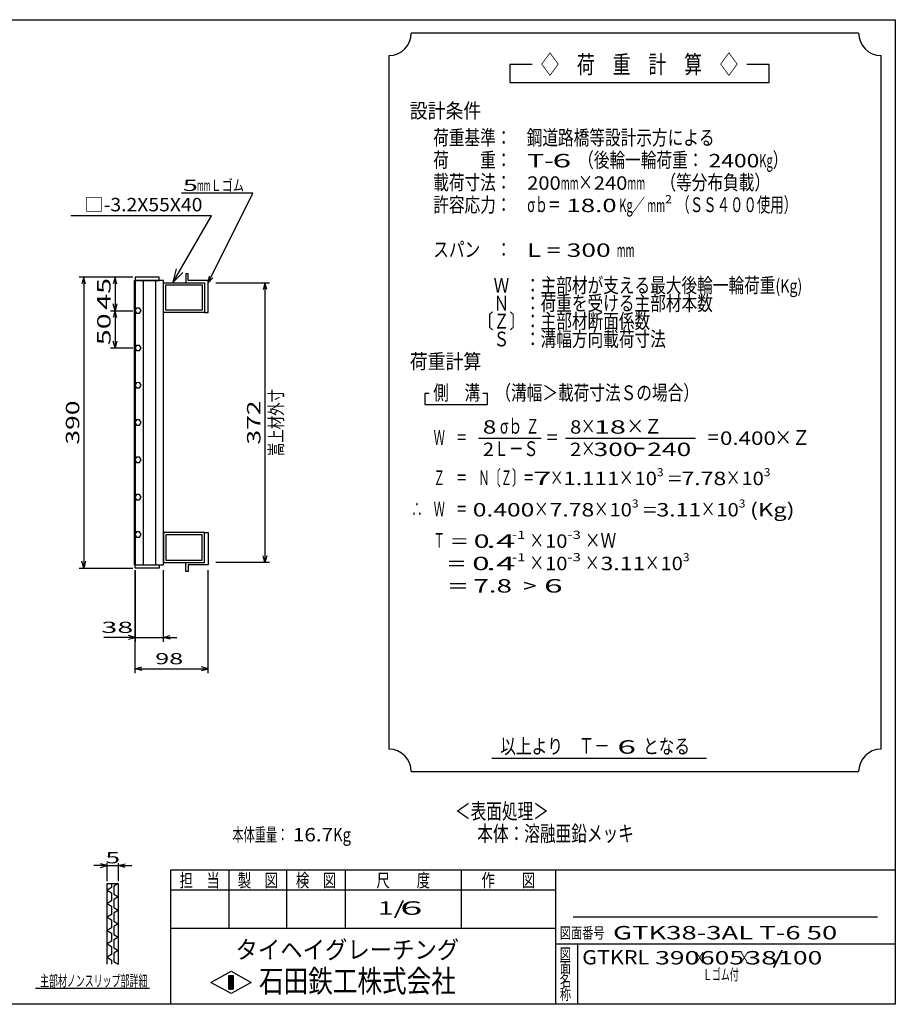
# Model space of a CAD drawing. Units: millimetres. Extents: x -182 to 173, y -128 to 105.
# Drawn here: x -23 to 173, y -115 to 105 of the extents above; entities that cross this region are included whole.
import ezdxf
from ezdxf.enums import TextEntityAlignment as Align

# ---------------------------------------------------------------- set-up
doc = ezdxf.new("R2010")
doc.units = ezdxf.units.MM
doc.header["$LTSCALE"] = 0.25
for name, color, linetype in [('16', 7, 'Continuous'), ('22', 7, 'Continuous'), ('24', 7, 'Continuous'), ('32', 7, 'Continuous')]:
    doc.layers.add(name, color=color, linetype=linetype)
doc.styles.add('dcStyle0', font='txt.shx', dxfattribs={"width": 0.833333, "bigfont": 'bigfont'})

# ---------------------------------------------------------------- blocks, each defined once
blk = doc.blocks.new('_OPEN30')
at = {"color": 0, "linetype": 'ByBlock', "lineweight": -2}
for p, q in [((-1, 0.267949), (0, 0)), ((0, 0), (-1, -0.267949)), ((0, 0), (-1, 0))]:
    blk.add_line(p, q, dxfattribs=at)

msp = doc.modelspace()

# ---------------------------------------------------------------- linework, layer by layer
at = {"color": 150, "linetype": 'Continuous', "lineweight": 25}
for p, q in [((-172.9, 105.35), (173.1, 105.35)), ((173.1, 105.35), (173.1, -114.65)), ((173.1, -84.65), (11.1, -84.65)), ((11.1, -84.65), (11.1, -114.65)), ((24.1, -84.65), (24.1, -97.65)), ((37.1, -97.65), (37.1, -84.65)), ((50.1, -84.65), (50.1, -97.65)), ((76.1, -97.65), (76.1, -84.65)), ((97.1, -84.65), (97.1, -114.65)), ((97.1, -89.15), (11.1, -89.15)), ((169.1, -95.15), (101.1, -95.15)), ((11.1, -97.65), (97.1, -97.65)), ((97.1, -101.15), (173.1, -101.15)), ((102.1, -114.65), (102.1, -101.15)), ((20.1, -109.75), (24.6, -107.25)), ((24.6, -107.25), (29.1, -109.75)), ((24.6, -112.25), (20.1, -109.75)), ((24.1, -108.25), (25.1, -108.25)), ((24.1, -111.25), (24.1, -108.25)), ((24.1, -108.25), (24.3, -108.25)), ((24.3, -108.25), (24.3, -111.25)), ((24.5, -111.25), (24.5, -108.25)), ((24.5, -108.25), (24.7, -108.25)), ((29.1, -109.75), (24.6, -112.25)), ((24.7, -108.25), (24.7, -111.25)), ((24.9, -111.25), (24.9, -108.25)), ((24.9, -108.25), (25.1, -108.25)), ((25.1, -108.25), (25.1, -111.25)), ((25.1, -108.25), (25.1, -111.25)), ((25.1, -111.25), (24.1, -111.25)), ((24.3, -111.25), (24.5, -111.25)), ((24.7, -111.25), (24.9, -111.25)), ((173.1, -114.65), (-172.9, -114.65))]:
    msp.add_line(p, q, dxfattribs=at)
at = {"layer": '16', "color": 3, "linetype": 'Continuous', "lineweight": 25}
for p, q in [((15, 48.58), (14.5, 48.58)), ((14.5, 48.58), (14.5, 46.58)), ((15, 47.08), (15, 48.58)), ((3.05, -16.42), (3.05, 47.08)), ((3.05, 47.08), (3.17, 47.08)), ((8.5, 47.83), (3.17, 47.83)), ((3.17, 47.83), (3.17, 47.08)), ((3.17, 47.08), (8.5, 47.08)), ((3.17, 47.08), (3.17, -16.42)), ((9.5, 47.08), (3.17, 47.08)), ((4.92, 47.08), (4.92, -16.42)), ((7.75, -16.42), (7.75, 47.08)), ((8.5, 47.08), (8.5, 47.83)), ((9.5, -16.42), (9.5, 47.08)), ((9.5, 46.58), (18.67, 46.58)), ((9.5, 39.92), (9.5, 46.58)), ((14.5, 46.58), (18.67, 46.58)), ((19.5, 47.08), (15, 47.08)), ((18.67, 46.58), (18.67, 39.92)), ((18.67, 46.58), (18.67, 39.92)), ((19.5, 39.92), (19.5, 47.08)), ((10, 46.08), (18.17, 46.08)), ((10, 40.42), (10, 46.08)), ((18.17, 46.08), (18.17, 40.42)), ((3.5, 40.91), (3.17, 40.33)), ((3.17, 40.33), (3.5, 39.75)), ((4.16, 40.91), (3.5, 40.91)), ((3.5, 39.75), (4.17, 39.76)), ((4.5, 40.33), (4.16, 40.91)), ((4.17, 39.76), (4.5, 40.34)), ((18.67, 39.92), (9.5, 39.92)), ((18.17, 40.42), (10, 40.42)), ((18.67, 39.92), (19.5, 39.92)), ((3.5, 32.58), (3.17, 32)), ((3.17, 32), (3.5, 31.42)), ((4.16, 32.58), (3.5, 32.58)), ((3.5, 31.42), (4.17, 31.42)), ((4.5, 32), (4.16, 32.58)), ((4.17, 31.42), (4.5, 32)), ((3.5, 24.24), (3.17, 23.66)), ((4.16, 24.25), (3.5, 24.24)), ((4.5, 23.67), (4.16, 24.25)), ((3.17, 23.66), (3.5, 23.09)), ((3.5, 23.09), (4.17, 23.09)), ((4.17, 23.09), (4.5, 23.67)), ((3.5, 15.91), (3.17, 15.33)), ((4.16, 15.91), (3.5, 15.91)), ((4.5, 15.33), (4.16, 15.91)), ((3.17, 15.33), (3.5, 14.75)), ((3.5, 14.75), (4.17, 14.76)), ((4.17, 14.76), (4.5, 15.34)), ((3.5, 7.58), (3.17, 7)), ((3.17, 7), (3.5, 6.42)), ((4.16, 7.58), (3.5, 7.58)), ((4.5, 7), (4.16, 7.58)), ((4.17, 6.42), (4.5, 7)), ((3.5, 6.42), (4.17, 6.42)), ((3.5, -0.76), (3.17, -1.34)), ((3.17, -1.34), (3.5, -1.91)), ((4.16, -0.75), (3.5, -0.76)), ((3.5, -1.91), (4.17, -1.91)), ((4.5, -1.33), (4.16, -0.75)), ((4.17, -1.91), (4.5, -1.33)), ((3.5, -9.09), (3.17, -9.67)), ((3.17, -9.67), (3.5, -10.25)), ((4.16, -9.09), (3.5, -9.09)), ((3.5, -10.25), (4.17, -10.24)), ((4.5, -9.67), (4.16, -9.09)), ((4.17, -10.24), (4.5, -9.66)), ((18.67, -9.25), (9.5, -9.25)), ((9.5, -9.25), (9.5, -15.92)), ((18.17, -9.75), (10, -9.75)), ((10, -9.75), (10, -15.42)), ((18.17, -15.42), (18.17, -9.75)), ((18.67, -15.92), (18.67, -9.25)), ((18.67, -9.25), (19.5, -9.25)), ((18.67, -15.92), (18.67, -9.25)), ((19.5, -9.25), (19.5, -16.42)), ((3.17, -16.42), (3.05, -16.42)), ((3.17, -16.42), (8.5, -16.42)), ((3.17, -17.17), (3.17, -16.42)), ((3.17, -16.42), (9.5, -16.42)), ((8.5, -17.17), (3.17, -17.17)), ((8.5, -16.42), (8.5, -17.17)), ((9.5, -15.92), (18.67, -15.92)), ((10, -15.42), (18.17, -15.42)), ((14.5, -17.92), (14.5, -15.92)), ((14.5, -15.92), (18.67, -15.92)), ((19.5, -16.42), (15, -16.42)), ((15, -16.42), (15, -17.92)), ((15, -17.92), (14.5, -17.92))]:
    msp.add_line(p, q, dxfattribs=at)
at = {"layer": '22', "color": 4, "linetype": 'Continuous', "lineweight": 25}
for p, q in [((29.5, 66.58), (13.5, 66.58)), ((19.5, 46.58), (29.5, 66.58)), ((20.2, 61.53), (-11.2, 61.53)), ((11.63, 46.69), (20.2, 61.53)), ((2.67, 47.83), (-9.33, 47.83)), ((-8.33, 47.83), (-8.73, 46.33)), ((-7.93, 46.33), (-8.33, 47.83)), ((-8.33, 47.83), (-8.33, -17.17)), ((2.67, 47.83), (-2.33, 47.83)), ((-1.33, 47.83), (-1.73, 46.33)), ((-0.93, 46.33), (-1.33, 47.83)), ((-1.33, 47.83), (-1.33, 40.33)), ((19.5, 46.58), (19.8, 48.04)), ((19.5, 46.58), (20.5, 47.68)), ((21.17, 46.58), (33.17, 46.58)), ((32.17, 46.58), (31.77, 45.08)), ((32.57, 45.08), (32.17, 46.58)), ((32.17, 46.58), (32.17, -15.92)), ((-1.33, 40.33), (-1.73, 41.83)), ((-0.93, 41.83), (-1.33, 40.33)), ((-2.33, 40.33), (2.67, 40.33)), ((-1.33, 40.33), (-1.73, 38.83)), ((-0.93, 38.83), (-1.33, 40.33)), ((-1.33, 40.33), (-1.33, 32)), ((-1.33, 32), (-1.73, 33.5)), ((-0.93, 33.5), (-1.33, 32)), ((-2.33, 32), (2.67, 32)), ((32.17, -15.92), (31.77, -14.42)), ((32.57, -14.42), (32.17, -15.92)), ((-9.33, -17.17), (2.67, -17.17)), ((-8.33, -17.17), (-8.73, -15.67)), ((-7.93, -15.67), (-8.33, -17.17)), ((33.17, -15.92), (21.17, -15.92)), ((3.17, -17.67), (3.17, -33.67)), ((3.17, -40.67), (3.17, -17.67)), ((9.5, -33.67), (9.5, -17.67)), ((19.5, -40.67), (19.5, -17.67)), ((3.17, -32.67), (-3.83, -32.67)), ((3.17, -32.67), (1.67, -32.27)), ((1.67, -33.07), (3.17, -32.67)), ((3.17, -32.67), (9.5, -32.67)), ((9.5, -32.67), (11, -32.27)), ((11, -33.07), (9.5, -32.67)), ((9.5, -32.67), (12.5, -32.67)), ((3.17, -39.67), (4.67, -39.27)), ((19.5, -39.67), (18, -39.27)), ((4.67, -40.07), (3.17, -39.67)), ((3.17, -39.67), (19.5, -39.67)), ((18, -40.07), (19.5, -39.67))]:
    msp.add_line(p, q, dxfattribs=at)
at = {"layer": '24', "color": 4, "linetype": 'Continuous', "lineweight": 25}
for p, q in [((164.9, 102.35), (64.9, 102.35)), ((59.9, 97.35), (59.9, -57.65)), ((169.9, -57.65), (169.9, 97.35)), ((91.9, 95.35), (86.9, 95.35)), ((86.9, 95.35), (86.9, 91.35)), ((144.9, 95.35), (139.9, 95.35)), ((144.9, 91.35), (144.9, 95.35)), ((86.9, 91.35), (144.9, 91.35)), ((68.9, 21.85), (67.9, 21.85)), ((67.9, 21.85), (67.9, 19.35)), ((81.9, 21.85), (80.9, 21.85)), ((81.9, 19.35), (81.9, 21.85)), ((67.9, 19.35), (81.9, 19.35)), ((79.9, 11.85), (93.9, 11.85)), ((99.4, 11.85), (128.4, 11.85)), ((82.9, -59.65), (130.9, -59.65)), ((64.9, -62.65), (164.9, -62.65))]:
    msp.add_line(p, q, dxfattribs=at)
for centre, start, end in [((59.9, 102.35), 270, 0), ((169.9, 102.35), 180, 270), ((59.9, -62.65), 0, 90), ((169.9, -62.65), 90, 180)]:
    msp.add_arc(centre, 5, start, end, dxfattribs=at)
at = {"layer": '32', "color": 4, "linetype": 'Continuous', "lineweight": 25}
for p, q in [((-3.1, -83.65), (-4.6, -83.25)), ((-3.1, -87.15), (-3.1, -83.15)), ((-0.6, -83.15), (-0.6, -87.15)), ((-0.6, -83.65), (0.9, -83.25)), ((-3.1, -83.65), (-6.1, -83.65)), ((-4.6, -84.05), (-3.1, -83.65)), ((-3.1, -83.65), (-0.6, -83.65)), ((0.9, -84.05), (-0.6, -83.65)), ((-0.6, -83.65), (2.4, -83.65)), ((-3.1, -87.65), (-0.6, -87.65)), ((-3.1, -105.65), (-3.1, -87.65)), ((-2.1, -87.65), (-2.1, -88.55)), ((-0.6, -87.65), (-1.6, -88.25)), ((-0.6, -87.65), (-0.6, -105.65)), ((-2.1, -88.55), (-3.1, -89.15)), ((-3.1, -89.15), (-2.1, -89.75)), ((-2.1, -89.75), (-2.1, -91.55)), ((-1.6, -88.25), (-1.6, -90.05)), ((-1.6, -90.05), (-0.6, -90.65)), ((-2.1, -91.55), (-3.1, -92.15)), ((-3.1, -92.15), (-2.1, -92.75)), ((-0.6, -90.65), (-1.6, -91.25)), ((-1.6, -91.25), (-1.6, -93.05)), ((-2.1, -94.55), (-3.1, -95.15)), ((-2.1, -92.75), (-2.1, -94.55)), ((-1.6, -93.05), (-0.6, -93.65)), ((-0.6, -93.65), (-1.6, -94.25)), ((-1.6, -94.25), (-1.6, -96.05)), ((-3.1, -95.15), (-2.1, -95.75)), ((-2.1, -95.75), (-2.1, -97.55)), ((-1.6, -96.05), (-0.6, -96.65)), ((-0.6, -96.65), (-1.6, -97.25)), ((-2.1, -97.55), (-3.1, -98.15)), ((-3.1, -98.15), (-2.1, -98.75)), ((-2.1, -98.75), (-2.1, -100.55)), ((-1.6, -97.25), (-1.6, -99.05)), ((-2.1, -100.55), (-3.1, -101.15)), ((-3.1, -101.15), (-2.1, -101.75)), ((-1.6, -99.05), (-0.6, -99.65)), ((-0.6, -99.65), (-1.6, -100.25)), ((-1.6, -100.25), (-1.6, -102.05)), ((-2.1, -101.75), (-2.1, -103.55)), ((-1.6, -102.05), (-0.6, -102.65)), ((-0.6, -102.65), (-1.6, -103.25)), ((-1.6, -103.25), (-1.6, -105.05)), ((-2.1, -103.55), (-3.1, -104.15)), ((-3.1, -104.15), (-2.1, -104.75)), ((-2.1, -104.75), (-2.1, -105.65)), ((-1.6, -105.05), (-0.6, -105.65)), ((6.4, -111.15), (-19.1, -111.15))]:
    msp.add_line(p, q, dxfattribs=at)

# ---------------------------------------------------------------- block references
at = {"layer": '22', "color": 4, "xscale": 3.000002787824364, "yscale": 2.999989273978464, "rotation": 240}
msp.add_blockref('_OPEN30', (11.63, 46.69), dxfattribs=at)

# ---------------------------------------------------------------- texts
at = {"color": 150, "style": 'dcStyle0', "width": 0.833333}
for s, height, p, p2 in [('担\u3000当', 3, (13.1, -88.45), (22.1, -88.45)), ('製\u3000図', 3, (26.1, -88.45), (35.1, -88.45)), ('検\u3000図', 3, (39.1, -88.45), (48.1, -88.45)), ('尺\u3000\u3000度', 3, (57.1, -88.45), (69.1, -88.45)), ('作\u3000\u3000図', 3, (80.6, -88.45), (92.6, -88.45)), ('図面番号', 2.5, (98.1, -99.95), (108.1, -99.95)), ('図', 2.5, (98.1, -104.65), (100.6, -104.65)), ('面', 2.5, (98.1, -107.65), (100.6, -107.65)), ('名', 2.5, (98.1, -110.65), (100.6, -110.65)), ('称', 2.5, (98.1, -113.65), (100.6, -113.65))]:
    msp.add_text(s, height=height, dxfattribs=at).set_placement(p, p2, align=Align.FIT)
at = {"color": 222, "style": 'dcStyle0'}
for s, height, width, p, p2 in [('タイヘイグレーチング', 4, 1.041667, (25.6, -104.45), (75.6, -104.45)), ('石田鉄工株式会社', 5, 0.846154, (30.85, -111.95), (74.85, -111.95))]:
    msp.add_text(s, height=height, dxfattribs=dict(at, width=width)).set_placement(p, p2, align=Align.FIT)
at = {"layer": '22', "color": 2, "style": 'dcStyle0'}
for s, height, width, p, p2 in [(' 5 ', 2.5, 0.8, (12.5, 67.08), (18.5, 67.08)), ('mm', 2.5, 0.6, (17, 67.08), (20, 67.08)), ('Ｌゴム', 2.5, 0.833333, (20, 67.08), (27.5, 67.08)), ('＜表面処理＞', 3.5, 0.744681, (74.65, -73.25), (95.65, -73.25)), ('本体：溶融亜鉛メッキ', 3.5, 0.744681, (79.65, -78.25), (114.65, -78.25)), ('本体重量：', 3, 0.694444, (24.9, -78.25), (37.4, -78.25)), (' 16.7', 3, 0.666667, (37.4, -78.25), (47.4, -78.25)), ('Kg', 3, 0.666667, (47.4, -78.25), (51.4, -78.25)), ('GTK38-3AL T-6 50         ', 3, 0.833333, (110, -100.15), (172.5, -100.15)), ('GTKRL', 3.2, 0.9375, (103.1, -105.75), (118.1, -105.75)), (' 390 ', 3, 0.833333, (118.1, -105.75), (130.6, -105.75)), ('×', 3, 0.694444, (128.1, -105.75), (130.6, -105.75)), (' 605 ', 3, 0.833333, (128.1, -105.75), (140.6, -105.75)), ('×', 3, 0.694444, (138.1, -105.75), (140.6, -105.75)), (' 38 ', 3, 0.833333, (138.1, -105.75), (148.1, -105.75)), ('/', 3, 0.833333, (145.6, -105.75), (148.1, -105.75)), (' 100 ', 3, 0.833333, (145.6, -105.75), (158.1, -105.75)), ('Ｌゴム付', 2.5, 0.666667, (130.1, -109.25), (138.1, -109.25))]:
    msp.add_text(s, height=height, dxfattribs=dict(at, width=width)).set_placement(p, p2, align=Align.FIT)
for s, height, p, p2 in [('□-3.2X55X40', 3, (-8.2, 62.53), (18.2, 62.53)), (' 38 ', 2.5, (-5.83, -31.67), (4.17, -31.67)), (' 98', 2.5, (6.4, -38.67), (13.9, -38.67)), ('1/', 3, (57.4, -94.65), (63.4, -94.65)), (' 6 ', 3, (60.4, -94.65), (69.4, -94.65))]:
    msp.add_text(s, height=height, dxfattribs=at).set_placement(p, p2, align=Align.FIT)
at = {"layer": '22', "color": 2, "style": 'dcStyle0', "width": 0.833333}
for s, p, p2 in [(' 45 ', (-2.33, 39.08), (-2.33, 49.08)), (' 50 ', (-2.33, 31.17), (-2.33, 41.17)), ('嵩上材外寸', (36.17, 7.83), (36.17, 22.83)), (' 390 ', (-9.33, 9.08), (-9.33, 21.58)), (' 372 ', (31.17, 9.08), (31.17, 21.58))]:
    msp.add_text(s, height=3, rotation=90, dxfattribs=at).set_placement(p, p2, align=Align.FIT)
at = {"layer": '24', "color": 2, "style": 'dcStyle0'}
for s, height, width, p, p2 in [('◇\u3000荷\u3000重\u3000計\u3000算\u3000◇', 4, 0.833333, (93.9, 93.35), (137.9, 93.35)), ('設計条件', 3.3, 0.858369, (64.55, 83.35), (80.55, 83.35)), ('荷重基準：\u3000', 3.3, 0.841346, (69.8, 77.35), (90.8, 77.35)), ('鋼道路橋等設計示方による', 3.3, 0.841346, (90.7, 77.35), (132.7, 77.35)), ('荷\u3000\u3000重：\u3000', 3.3, 0.841346, (69.8, 72.35), (90.8, 72.35)), (' 6 ', 3, 0.833333, (94.8, 72.35), (102.3, 72.35)), ('（後輪一輪荷重：', 3.3, 0.841346, (102.2, 72.35), (130.2, 72.35)), (' 2400', 3, 0.833333, (130.2, 72.35), (142.7, 72.35)), ('Kg', 3, 0.5, (142.7, 72.35), (145.7, 72.35)), ('）', 3.3, 0.833333, (145.7, 72.35), (149, 72.35)), ('載荷寸法：\u3000', 3.3, 0.841346, (69.8, 67.35), (90.8, 67.35)), ('200', 3, 0.833333, (90.8, 67.35), (98.3, 67.35)), ('×', 3.3, 0.833333, (102.2, 67.35), (105.5, 67.35)), ('240', 3, 0.833333, (105.7, 67.35), (113.2, 67.35)), ('\u3000（等分布負載）', 3.3, 0.841346, (117.1, 67.35), (145.1, 67.35)), ('mm', 3, 0.666667, (98.3, 67.35), (102.3, 67.35)), ('mm', 3, 0.666667, (113.2, 67.35), (117.2, 67.35)), ('許容応力：\u3000', 3.3, 0.841346, (69.8, 62.35), (90.8, 62.35)), ('2', 1.8, 0.833333, (121.65, 64.35), (123.15, 64.35)), ('（ＳＳ４００使用）', 3.3, 0.757576, (124.15, 62.35), (151.15, 62.35)), ('σｂ＝', 3.3, 0.631313, (90.8, 62.35), (98.3, 62.35)), (' 18.0', 3, 0.833333, (98.3, 62.35), (110.8, 62.35)), ('Kg', 3, 0.5, (111.4, 62.35), (114.4, 62.35)), ('／', 3, 0.833333, (114.15, 62.35), (117.15, 62.35)), ('mm', 3, 0.666667, (117.65, 62.35), (121.65, 62.35)), ('スパン\u3000：\u3000', 3.3, 0.841346, (69.8, 52.35), (90.8, 52.35)), ('L =', 3, 0.833333, (90.8, 52.35), (98.3, 52.35)), (' 300 ', 3, 0.833333, (98.3, 52.35), (110.8, 52.35)), ('mm', 3, 0.666667, (110.8, 52.35), (114.8, 52.35)), ('\u3000Ｗ\u3000：主部材が支える最大後輪一輪荷重', 3.3, 0.841346, (79.8, 44.35), (146.3, 44.35)), ('(Kg)', 3, 0.5, (146.3, 44.35), (152.3, 44.35)), ('\u3000Ｎ\u3000：荷重を受ける主部材本数', 3.3, 0.841346, (79.8, 40.35), (132.3, 40.35)), ('〔Ｚ〕：主部材断面係数', 3.3, 0.841346, (79.8, 36.35), (118.3, 36.35)), ('\u3000Ｓ\u3000：溝幅方向載荷寸法', 3.3, 0.841346, (79.8, 32.35), (121.8, 32.35)), ('荷重計算', 3.3, 0.858369, (64.55, 27.35), (80.55, 27.35)), ('\u3000（溝幅＞載荷寸法Ｓの場合）', 3.3, 0.841346, (80.2, 20.35), (129.2, 20.35)), ('側\u3000溝', 3.3, 0.841346, (69.8, 20.35), (80.3, 20.35)), ('σｂ', 3.3, 0.631313, (84.7, 12.85), (89.7, 12.85)), ('Ｚ', 3.3, 0.757576, (90.5, 12.85), (93.5, 12.85)), ('8', 3, 0.833333, (100.4, 12.85), (102.9, 12.85)), ('×', 3.3, 0.833333, (102.8, 12.85), (106.1, 12.85)), (' 18 ', 3, 0.833333, (104.3, 12.85), (114.3, 12.85)), ('×Ｚ', 3.3, 0.858369, (112.95, 12.85), (120.95, 12.85)), ('Ｗ\u3000＝', 3.3, 0.631313, (69.9, 10.35), (77.4, 10.35)), ('0.400', 3, 0.833333, (133.9, 10.35), (146.4, 10.35)), ('×Ｚ', 3.3, 0.858369, (146.05, 10.35), (154.05, 10.35)), ('Ｌ－Ｓ', 3.3, 0.833333, (83.4, 7.85), (93.3, 7.85)), ('＝', 3.3, 0.757576, (94.9, 10.35), (97.9, 10.35)), ('＝', 3.3, 0.757576, (130.9, 10.35), (133.9, 10.35)), ('2', 3, 0.833333, (80.9, 7.85), (83.4, 7.85)), ('2', 3, 0.833333, (100.4, 7.85), (102.9, 7.85)), ('×', 3.3, 0.833333, (102.8, 7.85), (106.1, 7.85)), (' 300 ', 3, 0.833333, (104.3, 7.85), (116.8, 7.85)), ('－', 3.3, 0.631313, (114.8, 7.85), (117.3, 7.85)), (' 240 ', 3, 0.833333, (116.3, 7.85), (128.8, 7.85)), ('Ｚ\u3000＝\u3000Ｎ〔Ｚ〕＝', 3.3, 0.631313, (69.9, 1.35), (92.4, 1.35)), ('×', 3.3, 0.757576, (95.9, 1.35), (98.9, 1.35)), ('×', 3.3, 0.833333, (111.3, 1.35), (114.6, 1.35)), ('10', 3, 0.833333, (114.8, 1.35), (119.8, 1.35)), ('3', 1.8, 0.833333, (119.8, 3.35), (121.3, 3.35)), ('×', 3.3, 0.833333, (135.2, 1.35), (138.5, 1.35)), ('10', 3, 0.833333, (138.7, 1.35), (143.7, 1.35)), ('3', 1.8, 0.833333, (143.7, 3.35), (145.2, 3.35)), (' 7 ', 3, 0.833333, (90.4, 1.35), (97.9, 1.35)), ('1.111', 3, 0.833333, (98.9, 1.35), (111.4, 1.35)), ('7.78', 3, 0.833333, (125.3, 1.35), (135.3, 1.35)), ('3', 1.8, 0.833333, (114.2, -3.65), (115.7, -3.65)), ('3', 1.8, 0.833333, (138.1, -3.65), (139.6, -3.65)), ('∴\u3000Ｗ\u3000＝', 3.3, 0.631313, (64.9, -5.65), (77.4, -5.65)), (' 0.400', 3, 0.833333, (77.4, -5.65), (92.4, -5.65)), ('×', 3.3, 0.833333, (92.3, -5.65), (95.6, -5.65)), ('7.78', 3, 0.833333, (95.8, -5.65), (105.8, -5.65)), ('×', 3.3, 0.833333, (105.7, -5.65), (109, -5.65)), ('10', 3, 0.833333, (109.2, -5.65), (114.2, -5.65)), ('3.11', 3, 0.833333, (119.7, -5.65), (129.7, -5.65)), ('×', 3.3, 0.833333, (129.6, -5.65), (132.9, -5.65)), ('10', 3, 0.833333, (133.1, -5.65), (138.1, -5.65)), ('(Kg)', 3, 0.833333, (140.6, -5.65), (150.6, -5.65)), ('Ｔ', 3.3, 0.631313, (69.9, -12.65), (72.4, -12.65)), (' = 0', 3, 0.833333, (72.4, -12.65), (82.4, -12.65)), (' .4 ', 3, 0.833333, (79.9, -12.65), (89.9, -12.65)), ('-1', 1.8, 0.833333, (87.4, -10.65), (90.4, -10.65)), ('×', 3.3, 0.833333, (91.3, -12.65), (94.6, -12.65)), ('10', 3, 0.833333, (94.8, -12.65), (99.8, -12.65)), ('-3', 1.8, 0.833333, (99.8, -10.65), (102.8, -10.65)), ('×Ｗ', 3.3, 0.841346, (103.7, -12.65), (110.7, -12.65)), ('  = 0', 3, 0.833333, (69.9, -17.65), (82.4, -17.65)), (' .4 ', 3, 0.833333, (79.9, -17.65), (89.9, -17.65)), ('-1', 1.8, 0.833333, (87.4, -15.65), (90.4, -15.65)), ('×', 3.3, 0.833333, (91.3, -17.65), (94.6, -17.65)), ('10', 3, 0.833333, (94.8, -17.65), (99.8, -17.65)), ('-3', 1.8, 0.833333, (99.8, -15.65), (102.8, -15.65)), ('×', 3.3, 0.833333, (103.7, -17.65), (107, -17.65)), ('3.11', 3, 0.833333, (107.2, -17.65), (117.2, -17.65)), ('×', 3.3, 0.833333, (117.1, -17.65), (120.4, -17.65)), ('10', 3, 0.833333, (120.6, -17.65), (125.6, -17.65)), ('3', 1.8, 0.833333, (125.6, -15.65), (127.1, -15.65)), (' 7.8', 3, 0.833333, (77.4, -22.65), (87.4, -22.65)), (' 6 ', 3, 0.833333, (92.9, -22.65), (100.4, -22.65)), ('  =', 3, 0.833333, (69.9, -22.65), (77.4, -22.65)), ('以上より\u3000', 3.3, 0.841346, (84.8, -58.65), (102.3, -58.65)), ('Ｔ－', 3.5, 0.833333, (102.3, -58.65), (109.3, -58.65)), (' 6 ', 3, 0.833333, (109.3, -58.65), (116.8, -58.65)), ('となる', 3.3, 0.841346, (116.7, -58.65), (127.2, -58.65))]:
    msp.add_text(s, height=height, dxfattribs=dict(at, width=width)).set_placement(p, p2, align=Align.FIT)
for s, p, p2 in [('T-', (90.8, 72.35), (96.8, 72.35)), ('8', (80.9, 12.85), (83.9, 12.85)), ('=', (122.3, 1.35), (125.3, 1.35)), ('=', (116.7, -5.65), (119.7, -5.65)), ('>', (89.9, -22.65), (92.9, -22.65))]:
    msp.add_text(s, height=3, dxfattribs=at).set_placement(p, p2, align=Align.FIT)
at = {"layer": '32', "color": 2, "style": 'dcStyle0'}
for s, width, p, p2 in [(' 5 ', 0.8, (-4.85, -83.15), (1.15, -83.15)), ('主部材ノンスリップ部詳細', 0.666667, (-18.1, -110.65), (5.9, -110.65))]:
    msp.add_text(s, height=2.5, dxfattribs=dict(at, width=width)).set_placement(p, p2, align=Align.FIT)

doc.saveas('drawing.dxf')
